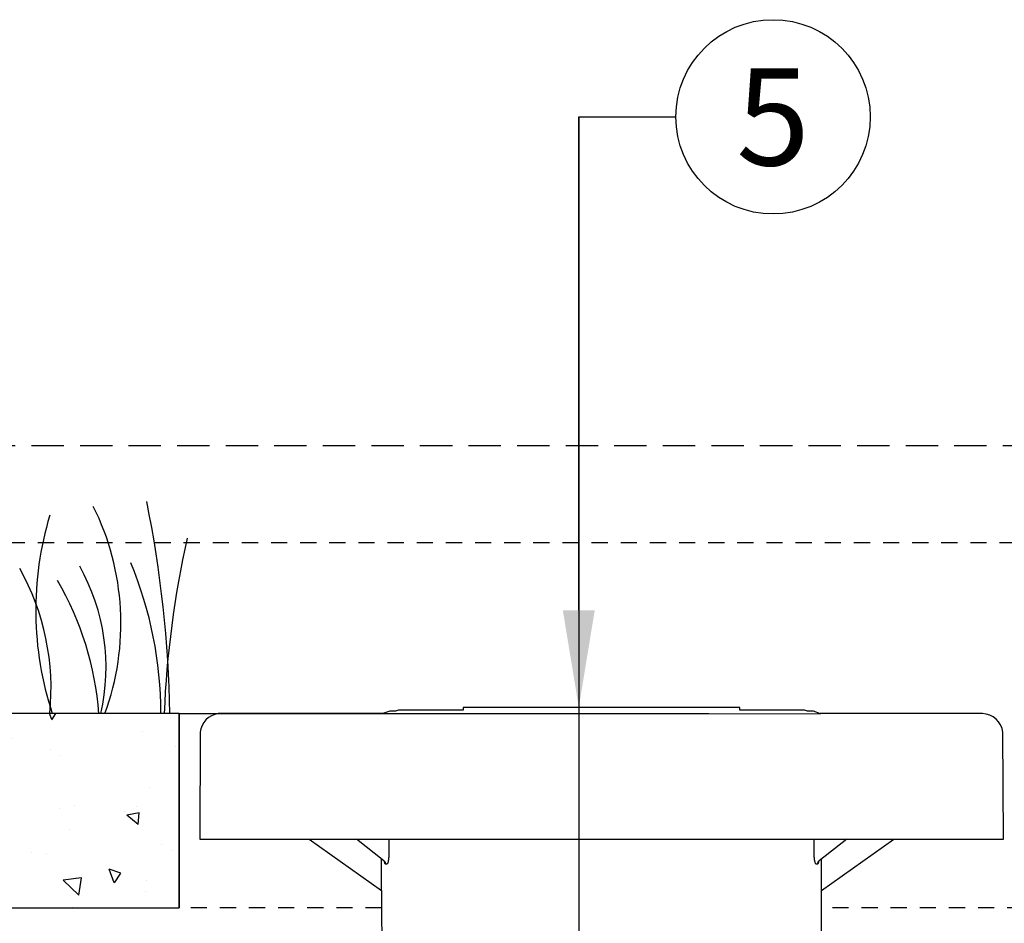
# Model space of a CAD drawing. Extents: x -3 to 189, y -14 to 80.
# Drawn here: x 7 to 15, y 35 to 42 of the extents above; entities that cross this region are included whole.
import ezdxf
from ezdxf import colors
from ezdxf.entities.mleader import LeaderData, LeaderLine
from ezdxf.enums import TextEntityAlignment as Align
from ezdxf.math import Vec2, Vec3

# ---------------------------------------------------------------- set-up
doc = ezdxf.new("R2010")
doc.units = 0
doc.header["$MEASUREMENT"] = 0
doc.linetypes.add('DASHED', pattern=[0.75, 0.5, -0.25])
doc.linetypes.add('HIDDEN2', pattern=[0.1875, 0.125, -0.0625])
for name, color, linetype in [('HI-DETL-FINE', 249, 'Continuous'), ('HI-DETL-MED', 2, 'Continuous'), ('HI-DIMS', 1, 'Continuous'), ('HI-HTCH-FILL', 9, 'Continuous'), ('HI-PROD-FINE', 249, 'Continuous'), ('HI-PROD-HIDDEN', 252, 'DASHED'), ('HI-PROD-OTLN', 3, 'Continuous'), ('HI-TEXT-STND', 2, 'Continuous')]:
    doc.layers.add(name, color=color, linetype=linetype)
doc.layers.add('HI-NPLT', color=252, linetype='HIDDEN2', plot=False)
doc.layers.add('REF', color=5, linetype='Continuous', plot=False)
doc.styles.add('HUNTER', font='ARIALN.TTF')
doc.styles.get("Standard").update_dxf_attribs({"font": 'arial.ttf'})
doc.dimstyles.new('HUNTER-METRIC', dxfattribs={"dimtxt": 0.125, "dimasz": 0.1, "dimexe": 0.05, "dimexo": 0.05, "dimgap": 0.09, "dimtad": 0, "dimtoh": 1, "dimdec": 3, "dimzin": 3, "dimdsep": 46, "dimlunit": 4, "dimtxsty": 'HUNTER', "dimblk": 'ARCHTICK', "dimcen": 0.1, "dimclrd": 249, "dimclre": 249, "dimclrt": 1, "dimadec": 4, "dimazin": 2, "dimtfac": 1, "dimtdec": 3, "dimtofl": 0, "dimtmove": 2, "dimatfit": 0, "dimfxl": 1, "dimfrac": 2, "dimtolj": 1, "dimtzin": 0, "dimarcsym": 0})

# ---------------------------------------------------------------- blocks, each defined once
blk = doc.blocks.new('_TagCircle')
at = {"transparency": 16777216}
blk.add_circle((0, 0), 0.125, dxfattribs=at)
at = {"transparency": 16777216, "style": 'HUNTER'}
blk.add_attdef('TAGNUMBER', text='', height=0.125, dxfattribs=at).set_placement((0, -0.0625), align=Align.CENTER)
blk = doc.blocks.new('_ARCHTICK')
at = {"const_width": 0.15}
blk.add_lwpolyline([(-0.5, -0.5), (0.5, 0.5)], dxfattribs=at)
blk = doc.blocks.new('*D6')
at = {"layer": 'Defpoints', "color": 0, "transparency": 16777216}
for p in [(-1.2403, 36.6319), (-1.5142, 13.5499), (18.0915, 13.5499)]:
    blk.add_point(p, dxfattribs=at)
at = {"layer": 'HI-DIMS', "color": 249, "lineweight": -2, "transparency": 16777216}
for p, q in [((-1.5403, 36.6319), (-1.8142, 36.6319)), ((-1.5142, 36.6319), (-1.5142, 28.0131)), ((-1.5142, 13.5499), (-1.5142, 22.1686)), ((17.7915, 13.5499), (-1.8142, 13.5499))]:
    blk.add_line(p, q, dxfattribs=at)
at = {"layer": 'HI-DIMS', "color": 249, "lineweight": -2, "transparency": 16777216, "xscale": 0.6000000000000001, "yscale": 0.6000000000000001, "zscale": 0.6000000000000001}
for p, rotation in [((-1.5142, 36.6319), 90), ((-1.5142, 13.5499), 270)]:
    blk.add_blockref('_ARCHTICK', p, dxfattribs=dict(at, rotation=rotation))
at = {"layer": 'HI-DIMS', "color": 1, "transparency": 16777216, "insert": (-1.5142, 25.0909), "char_height": 0.75, "attachment_point": 5, "rotation": 90, "style": 'HUNTER'}
blk.add_mtext('\\A1;26" [660MM]', dxfattribs=at)

msp = doc.modelspace()

# ---------------------------------------------------------------- hatches: boundary and pattern name
at = {"layer": 'HI-HTCH-FILL'}
h = msp.add_hatch(dxfattribs=at)
h.set_pattern_fill('AR-CONC', color=256, scale=0.15, angle=90)
h.set_pattern_definition([(140, (13.18365, 2.8548), (0.094128, 1.07589), [0.1125, -1.2375]), (85, (13.1837, 2.8548), (-1.128288, -0.208127), [0.09, -0.99]), (190.4514, (13.1915, 2.9444), (-1.03416, 0.867763), [0.09561, -1.051713]), (136.184, (12.8837, 2.8548), (0.24828, 1.60086), [0.16875, -1.85625]), (186.6356, (12.9043, 2.9882), (-1.46118, 1.40199), [0.143416, -1.57757]), (81.184, (12.8837, 2.8548), (-1.46118, 1.40199), [0.135, -1.485]), (111, (12.95865, 3.0048), (0.603928, 0.89536), [0.1125, -1.2375]), (56, (12.9587, 3.0048), (-1.087725, 0.364973), [0.09, -0.99]), (161.4514, (13.009, 3.0794), (-0.483797, 1.260334), [0.09561, -1.051713]), (127.5, (13.18365, 2.85476), (-0.4993408, 0.0182398), [0, -0.978, 0, -1.005, 0, -0.99375]), (97.5, (13.18365, 2.85476), (-0.5916176, 0.394604), [0, -0.573, 0, -0.9555, 0, -0.37875]), (57.5, (13.18365, 2.52026), (0.0338323, 0.8007337), [0, -0.375, 0, -1.17, 0, -1.5525]), (47.5, (13.18365, 2.37026), (-0.150157, 0.874779), [0, -0.4875, 0, -0.777, 0, -1.1025])])
h.paths.add_polyline_path([(8.6163, 36.6819), (5.3489, 36.6819), (5.3489, 35.1819), (8.6163, 35.1819)])

# ---------------------------------------------------------------- linework, layer by layer
at = {"layer": 'HI-DETL-FINE'}
for centre, radius, start, end in [((-0.4004, 36.5399), 8.9447, 0.91324, 11.483), ((6.146, 37.3792), 2.0197, 339.8034, 26.55937), ((10.0498, 37.4792), 2.5417, 163.21245, 198.23624), ((16.1864, 36.3613), 7.6934, 167.42414, 177.61369), ((5.7366, 36.8773), 1.8897, 354.12474, 29.31352), ((6.461, 37.0414), 1.59, 346.94436, 29.309), ((5.4152, 36.6761), 3.0598, 0.14482, 22.4581), ((5.6042, 36.5001), 2.3988, 4.34431, 30.3097)]:
    msp.add_arc(centre, radius, start, end, dxfattribs=at)
at = {"layer": 'HI-DETL-MED'}
msp.add_lwpolyline([(8.6163, 36.6819), (5.3489, 36.6819), (5.3489, 35.1819), (8.6163, 35.1819)], close=True, dxfattribs=at)
at = {"layer": 'HI-NPLT', "ltscale": 2}
msp.add_lwpolyline([(-3.15, 38.75), (-3.15, -3.75), (40.35, -3.75), (40.35, 38.75)], close=True, dxfattribs=at)
at = {"layer": 'HI-NPLT'}
msp.add_lwpolyline([(-2.4, 38), (-2.4, -3), (39.6, -3), (39.6, 38)], close=True, dxfattribs=at)
at = {"layer": 'HI-PROD-FINE'}
for p, q in [((10.1962, 35.5469), (9.984, 35.7138)), ((10.2341, 35.7138), (10.2345, 35.6025)), ((13.5188, 35.6025), (13.5191, 35.7138)), ((13.7696, 35.7138), (13.5571, 35.5469)), ((10.2193, 35.5209), (10.2088, 35.5209)), ((13.5444, 35.5209), (13.5339, 35.5209)), ((13.5525, 35.5425), (13.5511, 35.5347))]:
    msp.add_line(p, q, dxfattribs=at)
for points in [[(10.1891, 36.6824), (13.5671, 36.6814)], [(9.6189, 35.7138), (14.1343, 35.7138)], [(10.1776, 35.3168), (10.1776, 35.5615)], [(13.5756, 35.3168), (13.5756, 35.5615)]]:
    msp.add_lwpolyline(points, dxfattribs=at)
for centre, start, end in [((10.1753, 35.5208), 0.25526, 5.96423), ((13.5779, 35.5208), 174.03576, 179.74472)]:
    msp.add_arc(centre, 0.0335, start, end, dxfattribs=at)
for points, start_tangent, end_tangent in [([(10.2345, 35.6025), (10.2341, 35.5835), (10.233, 35.5668), (10.2313, 35.5526), (10.2292, 35.541), (10.2268, 35.5321), (10.2244, 35.5259), (10.2219, 35.5222), (10.2193, 35.5209)], (0.003221, -0.999995), (-0.999999, -0.001376)), ([(13.5339, 35.5209), (13.5314, 35.5222), (13.5289, 35.5259), (13.5264, 35.5321), (13.5241, 35.541), (13.522, 35.5526), (13.5203, 35.5668), (13.5192, 35.5835), (13.5188, 35.6025)], (-0.999999, 0.001335), (0.00322, 0.999995)), ([(10.1962, 35.5469), (10.203, 35.5397), (10.2073, 35.5308), (10.2087, 35.5243)], (0.786767, -0.61725), (0.103771, -0.994601)), ([(13.548, 35.5243), (13.5466, 35.5222), (13.5444, 35.5209)], (-0.423893, -0.905712), (-0.999999, -0.001581)), ([(13.5571, 35.5469), (13.5503, 35.5397), (13.5459, 35.5308), (13.5446, 35.5243)], (-0.786767, -0.61725), (-0.103771, -0.994601)), ([(13.5511, 35.5347), (13.5505, 35.5321), (13.5486, 35.5259), (13.548, 35.5243)], (-0.204472, -0.978872), (-0.423893, -0.905712))]:
    msp.add_spline(points, degree=3, dxfattribs=dict(at, start_tangent=start_tangent, end_tangent=end_tangent))
msp.add_open_spline([(10.2088, 35.5209), (10.208, 35.5209), (10.206, 35.5225), (10.2043, 35.5265), (10.2025, 35.5329), (10.2015, 35.5381), (10.2011, 35.5412), (10.201, 35.5412), (10.201, 35.5417), (10.2009, 35.5421), (10.2009, 35.5425)], degree=3, knots=[0, 0, 0, 0, 0.00515729, 0.01381876, 0.02721785, 0.04598756, 0.04647562, 0.04647562, 0.04647562, 0.04909834, 0.04909834, 0.04909834, 0.04909834], dxfattribs=at)
at = {"layer": 'HI-PROD-HIDDEN', "ltscale": 0.25}
for points in [[(10.1795, 35.1819), (8.6163, 35.1819)], [(15.1338, 35.1819), (13.5767, 35.1819)]]:
    msp.add_lwpolyline(points, dxfattribs=at)
at = {"layer": 'HI-PROD-OTLN'}
for points in [[(13.5671, 36.6814), (13.5123, 36.7013), (13.4666, 36.7014, 0.135602), (13.4369, 36.7096), (12.9447, 36.7096), (12.9447, 36.7302), (10.8086, 36.7302), (10.8086, 36.7096), (10.3163, 36.7096, 0.135602), (10.2867, 36.7014), (10.2409, 36.7013), (10.1891, 36.6824), (8.9165, 36.6823, 0.345731), (8.7787, 36.5384), (8.7747, 35.7138), (9.6189, 35.7138), (10.1776, 35.3168), (10.1948, 31.3961), (10.2072, 31.3837), (10.2192, 28.6357, 0.197779)], [(13.5341, 28.6357), (13.5461, 31.3837), (13.5585, 31.3961), (13.5756, 35.3168), (14.1343, 35.7138), (14.9792, 35.7138), (14.9746, 36.5384, 0.380205), (14.8177, 36.6823), (13.5646, 36.6823)]]:
    msp.add_lwpolyline(points, format="xyb", dxfattribs=at)
msp.add_lwpolyline([(8.6163, 36.6819), (8.6163, 35.1819)], dxfattribs=at)
at = {"layer": 'REF'}
for points in [[(11.7011, 41.2891), (11.7011, 34.5207)], [(8.6163, 36.6819), (12.7044, 36.6819)]]:
    msp.add_lwpolyline(points, dxfattribs=at)

# ---------------------------------------------------------------- dimensions: what is measured, and where the dimension line sits
at = {"layer": 'HI-DIMS'}
dim = msp.add_linear_dim(base=(-1.5142, 13.5499), p1=(-1.2403, 36.6319), p2=(18.0915, 13.5499), angle=90, text='26" [660MM]', dimstyle='HUNTER-METRIC', override={"dimscale": 6}, dxfattribs=at)
dim.commit()
dim.dimension.update_dxf_attribs({"geometry": '*D6', "text_midpoint": (-1.5142, 25.0909)})

# ---------------------------------------------------------------- leaders
at = {"layer": 'HI-TEXT-STND'}
ml = msp.add_multileader_block('Standard', dxfattribs=at)
ml.set_content('_TagCircle', color=256, scale=6)
ml.set_attribute('TAGNUMBER', '5', width=0)
ml.set_leader_properties()
ml.build(insert=Vec2(0, 0))
ml.multileader.update_dxf_attribs({"dogleg_length": 0.125, "arrow_head_size": 0.75, "scale": 6})
ctx = ml.context
ctx.base_point, ctx.scale, ctx.char_height, ctx.arrow_head_size, ctx.landing_gap_size, ctx.plane_origin = Vec3(12.4511, 41.2891), 6, 0.6, 0.75, 0.3, Vec3(8.9775, 41.3364)
notes = []
notes.append((ctx, [(0, (1, 1, 0), (11.7011, 41.2891), (1, 0), 0.75, [(0, [(11.7011, 36.7302)], 0, [])])]))
ctx.block.insert = Vec3(13.2011, 41.2891)
for ctx, leaders in notes:
    for number, flags, end, landing, length, lines in leaders:
        leader = LeaderData()
        leader.index, (leader.has_last_leader_line, leader.has_dogleg_vector, leader.attachment_direction) = number, flags
        leader.last_leader_point, leader.dogleg_vector, leader.dogleg_length = Vec3(end), Vec3(landing), length
        for number, points, colour, breaks in lines:
            line = LeaderLine()
            line.index, line.vertices, line.color, line.breaks = number, Vec3.list(points), colors.encode_raw_color(colour), breaks
            leader.lines.append(line)
        ctx.leaders.append(leader)

doc.saveas('drawing.dxf')
